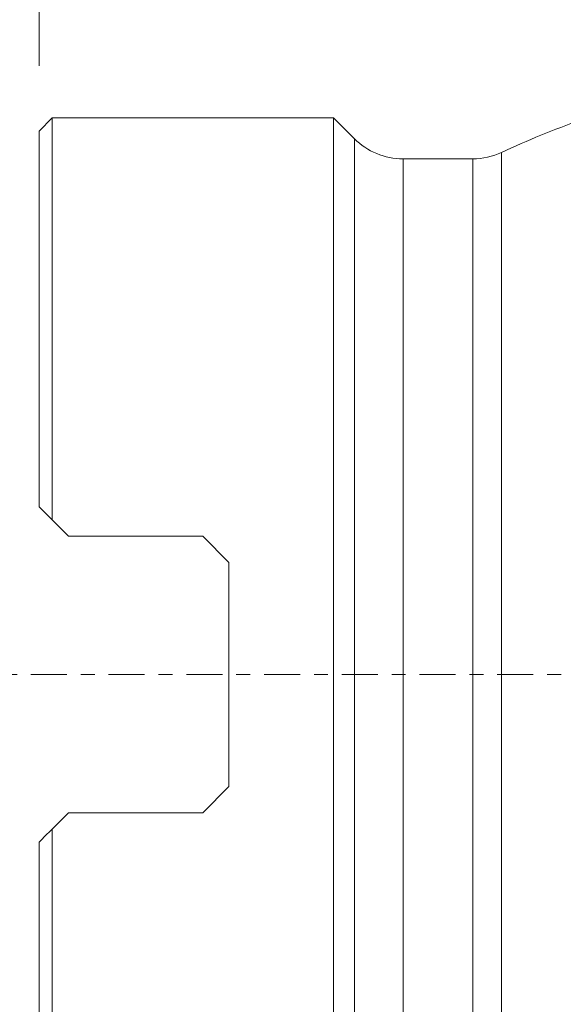
# Model space of a CAD drawing. Units: millimetres. Extents: x -35.9 to 47.2, y -35.1 to 47.9.
# Drawn here: x -0.6 to 16, y -10.1 to 20 of the extents above; entities that cross this region are included whole.
import ezdxf

# ---------------------------------------------------------------- set-up
doc = ezdxf.new("R2010")
doc.units = ezdxf.units.MM
doc.linetypes.add('CENTER', pattern=[47.5, 22, -8.5, 8.5, -8.5])
for name, color, linetype in [('1', 4, 'Continuous'), ('2', 7, 'Continuous'), ('SK4', 2, 'CENTER')]:
    doc.layers.add(name, color=color, linetype=linetype)
doc.styles.add('iso_b_vert', font='simplex.shx')
doc.dimstyles.get("Standard").update_dxf_attribs({"dimtxt": 0.18, "dimasz": 0.18, "dimexe": 0.18, "dimexo": 0.0625, "dimgap": 0.09, "dimtad": 1, "dimzin": 0, "dimdsep": 52, "dimtxsty": 'Standard', "dimcen": 0.09, "dimadec": 0, "dimazin": 0, "dimtfac": 1, "dimtdec": 4, "dimtofl": 0, "dimtmove": 0, "dimatfit": 3, "dimfxl": 1, "dimtolj": 1, "dimtzin": 0, "dimarcsym": 0})

# ---------------------------------------------------------------- blocks, each defined once
blk = doc.blocks.new('_U1')
at = {"layer": '2', "lineweight": 13}
for p, q in [((0, 18.5875), (0, 44.25)), ((35, 21.5875), (35, 44.25)), ((0, 42.25), (35, 42.25))]:
    blk.add_line(p, q, dxfattribs=at)
at = {"layer": '2', "lineweight": 18}
for points in [[(0, 42.25), (3.499998, 42.710784), (3.500002, 41.789216)], [(35, 42.25), (31.500002, 41.789216), (31.499998, 42.710784)]]:
    blk.add_solid(points, dxfattribs=at)
at = {"layer": '2', "lineweight": 18, "insert": (15.595034, 43.282634), "char_height": 3.5, "attachment_point": 7, "line_spacing_factor": 1.084337, "style": 'iso_b_vert'}
blk.add_mtext('\\W0.6740;35', dxfattribs=at)

msp = doc.modelspace()

# ---------------------------------------------------------------- linework, layer by layer
at = {"layer": '1', "lineweight": 18}
for p, q in [((0.4, 17), (0, 16.6)), ((9, 17), (0.4, 17)), ((0.4, 17), (0.4, 4.723)), ((9.635, 16.365), (9, 17)), ((9, 17), (9, -17)), ((0, 16.6), (0, 5.122)), ((13.25, 15.75), (11.12, 15.75)), ((0.9, 4.223), (0.4, 4.723)), ((5, 4.223), (0.9, 4.223)), ((5.8, 3.422), (5, 4.223)), ((5.8, 3.422), (5.8, -3.422)), ((5, -4.223), (5.8, -3.422)), ((0.4, -4.723), (0.9, -4.223)), ((0.9, -4.223), (5, -4.223)), ((0.4, -17), (0.4, -4.723)), ((0, -5.122), (0, -16.6))]:
    msp.add_line(p, q, dxfattribs=at)
at = {"layer": '1', "lineweight": 13}
for p, q in [((9.635, -16.365), (9.635, 16.365)), ((14.133, 15.945), (14.133, -15.945)), ((11.12, 15.75), (11.12, -15.75)), ((13.25, 15.75), (13.25, -15.75))]:
    msp.add_line(p, q, dxfattribs=at)
at = {"layer": '1', "lineweight": 18}
for centre, radius, start, end in [((26.754, -11.271), 30, 109.8832, 114.8778), ((11.12, 17.85), 2.1, 225, 270), ((13.25, 17.85), 2.1, 270, 294.8778)]:
    msp.add_arc(centre, radius, start, end, dxfattribs=at)
for points in [[(0.4, 4.723), (0.266, 4.857), (0.132, 4.99), (0, 5.122)], [(0, -5.122), (0.132, -4.99), (0.266, -4.857), (0.4, -4.723)]]:
    msp.add_open_spline(points, degree=3, dxfattribs=at)
at = {"layer": 'SK4', "lineweight": 18, "ltscale": 0.05}
msp.add_line((-5, 0), (40, 0), dxfattribs=at)

# ---------------------------------------------------------------- dimensions: what is measured, and where the dimension line sits
at = {"layer": '2', "lineweight": 18}
dim = msp.add_linear_dim(base=(35, 42.25), p1=(0, 17), p2=(35, 20), dimstyle='Standard', override={"dimtxt": 3.5, "dimasz": 3.5, "dimexe": 2, "dimexo": 1.5875, "dimgap": 1.75, "dimtad": 1, "dimtih": 1, "dimtoh": 0, "dimdec": 2, "dimlfac": 1, "dimzin": 8, "dimdsep": 46, "dimlunit": 2, "dimpost": '<>', "dimtxsty": 'iso_b_vert', "dimsah": 1, "dimse1": 0, "dimse2": 0, "dimsd1": 0, "dimsd2": 0, "dimclrd": 2, "dimclre": 2, "dimclrt": 2, "dimtol": 0, "dimtm": -0.1, "dimtfac": 1, "dimtdec": 2, "dimtofl": 1, "dimtmove": 0, "dimtzin": 8, "dimlwd": 13, "dimlwe": 13}, dxfattribs=at)
dim.commit()
dim.dimension.update_dxf_attribs({"geometry": '_U1', "text_midpoint": (17.5, 42.25)})

doc.saveas('drawing.dxf')
